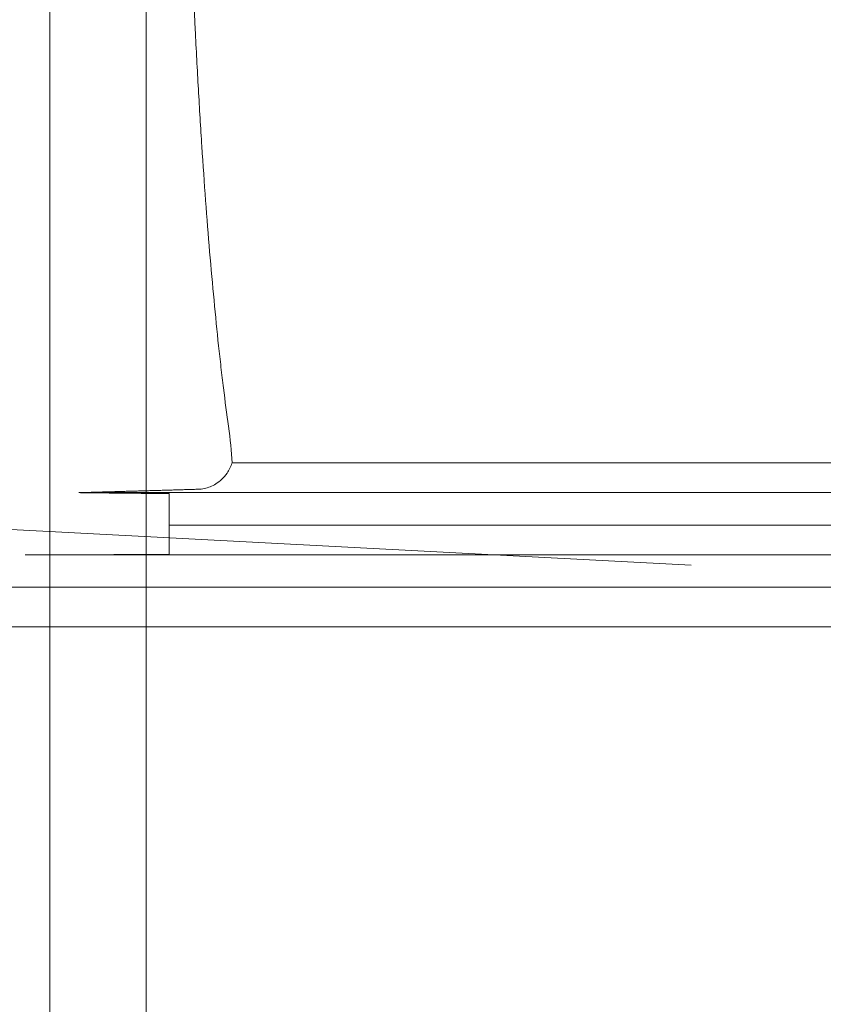
# Model space of a CAD drawing. Units: millimetres. Extents: x 64085 to 77097, y 2996 to 12935.
# Drawn here: x 71850 to 71959, y 9693 to 9826 of the extents above; entities that cross this region are included whole.
import ezdxf

# ---------------------------------------------------------------- set-up
doc = ezdxf.new("R2010")
doc.units = ezdxf.units.MM
doc.header["$LTSCALE"] = 25

# ---------------------------------------------------------------- blocks, each defined once
blk = doc.blocks.new('A$C654149B7')
at = {"color": 0, "linetype": 'Continuous', "lineweight": 0}
for p, q in [((27605.49, 12346.53), (27605.49, 11478.02)), ((27592.45, 11488.3), (27592.45, 12336.25)), ((27698.37, 11650.57), (27617.06, 11650.57)), ((27698.37, 11646.56), (27596.36, 11646.56)), ((27608.59, 11642.18), (27608.59, 11646.43)), ((27679.02, 11636.75), (27558.67, 11643.06)), ((27608.59, 11638.2), (27608.59, 11642.18)), ((27698.37, 11642.18), (27608.59, 11642.18)), ((27698.37, 11638.17), (27589.15, 11638.17)), ((27698.37, 11633.79), (27563.59, 11633.79)), ((27698.37, 11628.42), (27695.38, 11628.42))]:
    blk.add_line(p, q, dxfattribs=at)
for points, knots in [([(27666.53, 12288.32), (27667.89, 12287.98), (27669.24, 12287.59), (27672.77, 12286.44), (27674.94, 12285.59), (27679.23, 12283.63), (27681.36, 12282.51), (27685.56, 12280.02), (27687.63, 12278.64), (27691.75, 12275.6), (27693.78, 12273.94), (27697.79, 12270.36), (27699.76, 12268.43), (27703.64, 12264.31), (27705.55, 12262.12), (27709.3, 12257.47), (27711.13, 12255.01), (27714.72, 12249.85), (27716.47, 12247.15), (27719.88, 12241.5), (27721.55, 12238.55), (27724.78, 12232.42), (27726.35, 12229.24), (27729.4, 12222.66), (27730.87, 12219.26), (27733.71, 12212.25), (27735.09, 12208.63), (27737.74, 12201.19), (27739.01, 12197.36), (27741.45, 12189.52), (27742.63, 12185.49), (27744.88, 12177.24), (27745.96, 12173.02), (27748.02, 12164.41), (27749.01, 12160.02), (27750.88, 12151.08), (27751.78, 12146.53), (27753.48, 12137.26), (27754.29, 12132.55), (27755.83, 12122.99), (27756.56, 12118.15), (27757.94, 12108.33), (27758.6, 12103.35), (27759.83, 12093.28), (27760.42, 12088.18), (27761.52, 12077.88), (27762.04, 12072.67), (27763.01, 12062.17), (27763.46, 12056.87), (27764.31, 12046.18), (27764.71, 12040.79), (27765.44, 12029.94), (27765.78, 12024.48), (27766.4, 12013.5), (27766.68, 12007.98), (27767.2, 11996.87), (27767.43, 11991.28), (27767.84, 11980.08), (27768.02, 11974.45), (27768.33, 11963.16), (27768.47, 11957.5), (27768.68, 11946.16), (27768.76, 11940.47), (27768.87, 11929.1), (27768.91, 11923.41), (27768.92, 11912.03), (27768.91, 11906.33), (27768.83, 11894.95), (27768.76, 11889.27), (27768.59, 11877.92), (27768.47, 11872.26), (27768.2, 11860.97), (27768.04, 11855.34), (27767.66, 11844.13), (27767.45, 11838.54), (27766.97, 11827.43), (27766.71, 11821.91), (27766.13, 11810.93), (27765.81, 11805.47), (27765.12, 11794.61), (27764.75, 11789.22), (27763.95, 11778.53), (27763.52, 11773.24), (27762.61, 11762.74), (27762.12, 11757.53), (27761.08, 11747.22), (27760.52, 11742.11), (27759.35, 11732.02), (27758.73, 11727.04), (27757.42, 11717.19), (27756.72, 11712.33), (27755.26, 11702.73), (27754.49, 11698), (27752.87, 11688.69), (27752.02, 11684.11), (27750.23, 11675.09), (27749.29, 11670.66), (27747.32, 11661.95), (27746.29, 11657.68), (27744.14, 11649.33), (27743.01, 11645.24), (27740.66, 11637.24), (27739.43, 11633.33), (27736.88, 11625.71), (27735.55, 11622), (27732.8, 11614.79), (27731.37, 11611.29), (27728.41, 11604.51), (27726.88, 11601.23), (27723.73, 11594.9), (27722.11, 11591.85), (27718.78, 11585.98), (27717.06, 11583.16), (27713.53, 11577.76), (27711.72, 11575.17), (27708.01, 11570.25), (27706.11, 11567.91), (27702.24, 11563.51), (27700.26, 11561.43), (27696.21, 11557.55), (27694.15, 11555.73), (27689.96, 11552.4), (27687.84, 11550.87), (27683.54, 11548.1), (27681.36, 11546.85), (27676.95, 11544.65), (27674.73, 11543.69), (27670.52, 11542.16), (27668.53, 11541.55), (27666.53, 11541.05)], [0, 0, 0, 0, 10.001104, 10.001104, 26.417449, 26.417449, 42.977528, 42.977528, 59.814772, 59.814772, 76.958352, 76.958352, 94.313464, 94.313464, 111.900787, 111.900787, 129.646226, 129.646226, 147.471056, 147.471056, 165.34728, 165.34728, 183.251787, 183.251787, 201.12909, 201.12909, 219.036257, 219.036257, 236.905726, 236.905726, 254.809984, 254.809984, 272.702839, 272.702839, 290.518168, 290.518168, 308.275521, 308.275521, 326.01013, 326.01013, 343.628224, 343.628224, 361.183744, 361.183744, 378.681736, 378.681736, 396.114391, 396.114391, 413.470045, 413.470045, 430.783529, 430.783529, 448.014479, 448.014479, 465.21351, 465.21351, 482.385885, 482.385885, 499.522276, 499.522276, 516.633401, 516.633401, 533.740692, 533.740692, 550.808635, 550.808635, 567.88666, 567.88666, 584.970179, 584.970179, 602.047738, 602.047738, 619.146307, 619.146307, 636.260889, 636.260889, 653.368987, 653.368987, 670.522713, 670.522713, 687.727409, 687.727409, 704.939701, 704.939701, 722.221957, 722.221957, 739.564974, 739.564974, 756.960642, 756.960642, 774.421962, 774.421962, 791.969157, 791.969157, 809.555466, 809.555466, 827.241622, 827.241622, 844.994865, 844.994865, 862.77903, 862.77903, 880.655105, 880.655105, 898.541318, 898.541318, 916.440632, 916.440632, 934.326824, 934.326824, 952.214486, 952.214486, 970.093026, 970.093026, 988.001823, 988.001823, 1005.853948, 1005.853948, 1023.617348, 1023.617348, 1041.303363, 1041.303363, 1058.751349, 1058.751349, 1075.972524, 1075.972524, 1092.924379, 1092.924379, 1107.697325, 1107.697325, 1107.697325, 1107.697325]), ([(27616.58, 11655.53), (27616.35, 11657.17), (27616.12, 11658.89), (27615.79, 11661.61), (27615.68, 11662.54), (27615.46, 11664.44), (27615.35, 11665.41), (27614.82, 11670.36), (27614.42, 11674.6), (27613.66, 11683.58), (27613.31, 11688.33), (27612.82, 11695.84), (27612.67, 11698.41), (27612.44, 11702.36), (27612.37, 11703.7), (27612.23, 11706.39), (27612.16, 11707.75), (27611.82, 11714.57), (27611.58, 11720.17), (27611.17, 11731.69), (27610.99, 11737.59), (27610.81, 11745.16), (27610.78, 11746.68), (27610.72, 11749.75), (27610.69, 11751.29), (27610.6, 11755.91), (27610.56, 11759.01), (27610.44, 11768.34), (27610.4, 11774.6), (27610.39, 11780.92)], [0.7866391, 0.7866391, 0.7866391, 0.7866391, 0.795975, 0.795975, 0.8006429, 0.8006429, 0.8053109, 0.8053109, 0.8239827, 0.8239827, 0.8426545, 0.8426545, 0.8519904, 0.8519904, 0.8566584, 0.8566584, 0.8613263, 0.8613263, 0.8799981, 0.8799981, 0.8986699, 0.8986699, 0.9033379, 0.9033379, 0.9080059, 0.9080059, 0.9173418, 0.9173418, 0.9360136, 0.9360136, 0.9360136, 0.9360136]), ([(27617.06, 11650.57), (27616.9, 11650.08), (27616.68, 11649.62), (27616.39, 11649.2), (27616.18, 11648.9), (27615.94, 11648.61), (27615.68, 11648.36), (27615.43, 11648.13), (27615.15, 11647.91), (27614.86, 11647.73), (27614.38, 11647.44), (27613.86, 11647.23), (27613.31, 11647.12), (27613.04, 11647.06), (27612.77, 11647.03), (27612.49, 11647.02)], [0, 0, 0, 0, 0.001527312, 0.001527312, 0.001527312, 0.002623689, 0.002623689, 0.002623689, 0.00365771, 0.00365771, 0.00365771, 0.005330802, 0.005330802, 0.005330802, 0.006149999, 0.006149999, 0.006149999, 0.006149999]), ([(27563.59, 11628.42), (27602.06, 11628.42), (27640.52, 11628.42), (27684.45, 11628.42), (27689.91, 11628.42), (27695.38, 11628.42)], [0.0181064, 0.0181064, 0.0181064, 0.0181064, 0.4361352, 0.4361352, 0.4955243, 0.4955243, 0.4955243, 0.4955243]), ([(27563.59, 11628.42), (27573.71, 11628.42), (27583.83, 11628.42), (27593.94, 11628.42), (27605.56, 11628.42), (27617.18, 11628.42), (27628.79, 11628.42), (27650.99, 11628.42), (27673.18, 11628.42), (27695.38, 11628.42)], [0.0045172, 0.0045172, 0.0045172, 0.0045172, 0.034984, 0.034984, 0.034984, 0.069968, 0.069968, 0.069968, 0.1368072, 0.1368072, 0.1368072, 0.1368072])]:
    blk.add_open_spline(points, degree=3, knots=knots, dxfattribs=at)
blk.add_open_spline([(27616.58, 11655.53), (27616.83, 11653.78), (27616.99, 11652.13), (27617.06, 11650.57)], degree=3, dxfattribs=at)
for points, weights in [([(27612.49, 11647.02), (27607.12, 11646.86), (27601.75, 11646.71), (27596.36, 11646.56)], [1, 0.99999384815, 0.99999384815, 1]), ([(27596.36, 11646.56), (27600.46, 11646.51), (27604.54, 11646.47), (27608.59, 11646.43)], [1, 0.999999511684, 0.999999511684, 1]), ([(27608.59, 11638.2), (27602.11, 11638.19), (27595.63, 11638.17), (27589.15, 11638.17)], [1, 0.999991925334, 0.999991925334, 1])]:
    blk.add_rational_spline(points, weights, degree=3, dxfattribs=at)

msp = doc.modelspace()

# ---------------------------------------------------------------- linework, layer by layer
msp.add_open_spline([(69378.664, 3670.767), (69255.446, 3805.625, -0.005), (68494.237, 4163.478, 0.008), (66268.583, 4315.224, 0.008), (68363.631, 6790.599, -0.031), (65675.548, 7098.381, 0.119), (66131.653, 8761.025, -0.119), (64299.95, 7710.149, 1.324), (63887.736, 10863.931, -14.949), (65482.396, 13525.439, 70.09), (67811.848, 12162.527, -180.788), (69768.371, 12201.792, 298.684), (70770.743, 12225.758, -2220.782), (72239.577, 12066.831, 1717.85), (76300.948, 12928.634, -131.914), (77387.401, 9935.242, -107.412), (76362.136, 7080.454, 760.962), (73743.61, 8883.591, -2314.538), (74897.244, 7680.239, 830.622), (71538.657, 6471.606, -360.751), (73864.838, 3159.035, 51.656), (71073.378, 2919.879, -14.787), (69848.878, 3146.535, 0.019), (69381.729, 3667.412, 0), (69378.664, 3670.767)], degree=3, knots=[0, 0, 0, 0, 548.681765, 2582.5821695, 4152.8059278, 6373.9688462, 6928.0546653, 7826.185895, 10051.6038436, 12916.8455581, 15655.1999636, 16667.6230598, 18541.3869394, 20244.1164985, 24828.3188814, 26698.2213919, 29051.6108712, 31301.7507248, 32730.0724938, 34983.1310158, 37939.5057909, 39470.4909829, 41553.3147589, 41566.9628506, 41566.9628506, 41566.9628506, 41566.9628506])

# ---------------------------------------------------------------- block references
msp.add_blockref('A$C654149B7', (44261.698, -1884.853))

doc.saveas('drawing.dxf')
